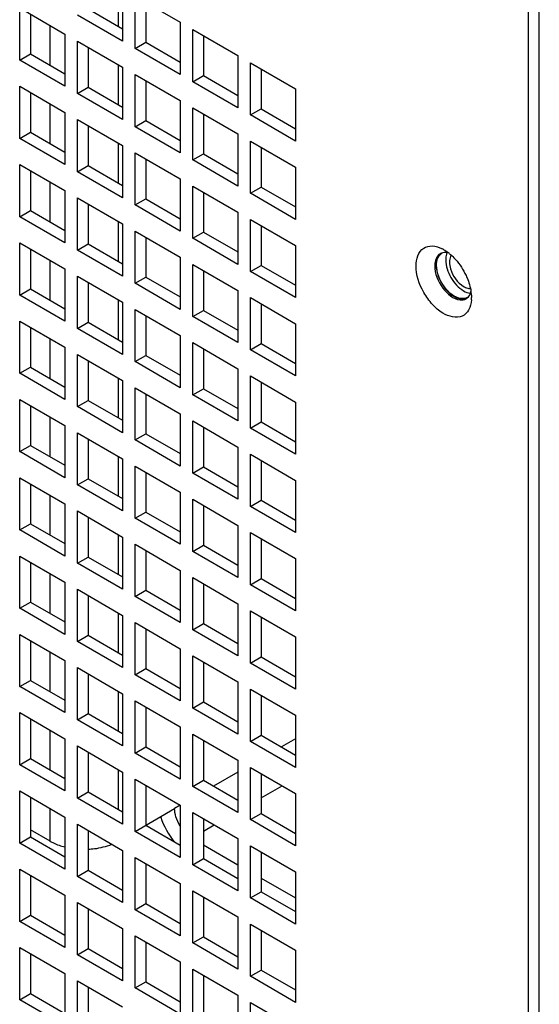
# Paper-space layout '178R0010_1_3' of a CAD drawing. Units: millimetres. Extents: x 0 to 420, y 0 to 297.
# Drawn here: x 242 to 251, y 68 to 85 of the extents above; entities that cross this region are included whole.
import ezdxf

# ---------------------------------------------------------------- set-up
doc = ezdxf.new("R2010")
doc.units = ezdxf.units.MM
doc.header["$LTSCALE"] = 23.1
doc.layers.get('0').update_dxf_attribs({"linetype": 'CONTINUOUS'})

psp = doc.layouts.new('178R0010_1_3')

# ---------------------------------------------------------------- linework, layer by layer
at = {"color": 7, "linetype": 'CONTINUOUS'}
for p, q in [((251.015, 41.574), (251.015, 86.075)), ((251.203, 41.683), (251.203, 86.184)), ((243.907, 85.526), (243.907, 84.612)), ((244.125, 85.401), (244.917, 84.943)), ((244.125, 84.486), (244.125, 85.401)), ((244.313, 85.292), (244.313, 84.595)), ((242.105, 85.195), (242.897, 84.738)), ((242.105, 84.28), (242.105, 85.195)), ((242.293, 85.086), (242.293, 84.389)), ((243.907, 84.612), (243.115, 85.069)), ((243.303, 85.178), (243.907, 84.829)), ((244.917, 84.943), (244.917, 84.029)), ((242.897, 84.738), (242.897, 83.823)), ((245.135, 84.818), (245.927, 84.36)), ((245.135, 83.903), (245.135, 84.818)), ((245.323, 84.709), (245.323, 84.012)), ((243.115, 84.612), (243.907, 84.155)), ((243.115, 83.697), (243.115, 84.612)), ((244.125, 84.486), (244.313, 84.595)), ((244.313, 84.595), (244.917, 84.246)), ((242.105, 84.28), (242.293, 84.389)), ((242.293, 84.389), (242.897, 84.04)), ((243.303, 84.503), (243.303, 83.806)), ((244.917, 84.029), (244.125, 84.486)), ((245.927, 84.36), (245.927, 83.446)), ((242.897, 83.823), (242.105, 84.28)), ((246.144, 84.235), (246.936, 83.777)), ((246.144, 83.32), (246.144, 84.235)), ((243.907, 84.155), (243.907, 83.24)), ((244.125, 84.029), (244.917, 83.572)), ((244.125, 83.114), (244.125, 84.029)), ((245.135, 83.903), (245.323, 84.012)), ((245.323, 84.012), (245.927, 83.663)), ((246.332, 84.126), (246.332, 83.429)), ((244.313, 83.92), (244.313, 83.223)), ((245.927, 83.446), (245.135, 83.903)), ((242.105, 83.823), (242.897, 83.366)), ((242.105, 82.909), (242.105, 83.823)), ((242.293, 83.715), (242.293, 83.017)), ((243.115, 83.697), (243.303, 83.806)), ((243.907, 83.24), (243.115, 83.697)), ((243.303, 83.806), (243.907, 83.457)), ((246.936, 83.777), (246.936, 82.863)), ((244.917, 83.572), (244.917, 82.657)), ((242.897, 83.366), (242.897, 82.451)), ((245.135, 83.446), (245.927, 82.989)), ((245.135, 82.532), (245.135, 83.446)), ((245.323, 83.337), (245.323, 82.64)), ((246.144, 83.32), (246.332, 83.429)), ((246.936, 82.863), (246.144, 83.32)), ((246.332, 83.429), (246.936, 83.08)), ((243.115, 83.24), (243.907, 82.783)), ((243.115, 82.326), (243.115, 83.24)), ((244.125, 83.114), (244.313, 83.223)), ((244.313, 83.223), (244.917, 82.874)), ((242.105, 82.909), (242.293, 83.017)), ((242.293, 83.017), (242.897, 82.669)), ((243.303, 83.132), (243.303, 82.434)), ((244.917, 82.657), (244.125, 83.114)), ((245.927, 82.989), (245.927, 82.074)), ((242.897, 82.451), (242.105, 82.909)), ((246.144, 82.863), (246.936, 82.406)), ((246.144, 81.949), (246.144, 82.863)), ((243.907, 82.783), (243.907, 81.868)), ((244.125, 82.657), (244.917, 82.2)), ((244.125, 81.743), (244.125, 82.657)), ((245.135, 82.532), (245.323, 82.64)), ((245.323, 82.64), (245.927, 82.291)), ((246.332, 82.754), (246.332, 82.057)), ((244.313, 82.549), (244.313, 81.851)), ((245.927, 82.074), (245.135, 82.532)), ((242.105, 82.451), (242.897, 81.994)), ((242.105, 81.537), (242.105, 82.451)), ((242.293, 82.343), (242.293, 81.646)), ((243.115, 82.326), (243.303, 82.434)), ((243.907, 81.868), (243.115, 82.326)), ((243.303, 82.434), (243.907, 82.086)), ((246.936, 82.406), (246.936, 81.491)), ((244.917, 82.2), (244.917, 81.286)), ((242.897, 81.994), (242.897, 81.08)), ((245.135, 82.074), (245.927, 81.617)), ((245.135, 81.16), (245.135, 82.074)), ((245.323, 81.966), (245.323, 81.268)), ((246.144, 81.949), (246.332, 82.057)), ((246.936, 81.491), (246.144, 81.949)), ((246.332, 82.057), (246.936, 81.708)), ((243.115, 81.868), (243.907, 81.411)), ((243.115, 80.954), (243.115, 81.868)), ((244.125, 81.743), (244.313, 81.851)), ((244.313, 81.851), (244.917, 81.503)), ((242.105, 81.537), (242.293, 81.646)), ((242.293, 81.646), (242.897, 81.297)), ((243.303, 81.76), (243.303, 81.063)), ((244.917, 81.286), (244.125, 81.743)), ((245.927, 81.617), (245.927, 80.703)), ((242.897, 81.08), (242.105, 81.537)), ((246.144, 81.491), (246.936, 81.034)), ((246.144, 80.577), (246.144, 81.491)), ((243.907, 81.411), (243.907, 80.497)), ((244.125, 81.286), (244.917, 80.828)), ((244.125, 80.371), (244.125, 81.286)), ((245.135, 81.16), (245.323, 81.268)), ((245.323, 81.268), (245.927, 80.92)), ((246.332, 81.383), (246.332, 80.685)), ((242.105, 81.08), (242.897, 80.623)), ((242.105, 80.165), (242.105, 81.08)), ((244.313, 81.177), (244.313, 80.48)), ((245.927, 80.703), (245.135, 81.16)), ((242.293, 80.971), (242.293, 80.274)), ((243.115, 80.954), (243.303, 81.063)), ((243.907, 80.497), (243.115, 80.954)), ((243.303, 81.063), (243.907, 80.714)), ((246.936, 81.034), (246.936, 80.12)), ((244.917, 80.828), (244.917, 79.914)), ((242.897, 80.623), (242.897, 79.708)), ((245.135, 80.703), (245.927, 80.245)), ((245.135, 79.788), (245.135, 80.703)), ((245.323, 80.594), (245.323, 79.897)), ((246.144, 80.577), (246.332, 80.685)), ((246.936, 80.12), (246.144, 80.577)), ((246.332, 80.685), (246.936, 80.337)), ((243.115, 80.497), (243.907, 80.04)), ((243.115, 79.582), (243.115, 80.497)), ((243.303, 80.388), (243.303, 79.691)), ((244.125, 80.371), (244.313, 80.48)), ((244.313, 80.48), (244.917, 80.131)), ((242.105, 80.165), (242.293, 80.274)), ((242.293, 80.274), (242.897, 79.925)), ((244.917, 79.914), (244.125, 80.371)), ((245.927, 80.245), (245.927, 79.331)), ((242.897, 79.708), (242.105, 80.165)), ((243.907, 80.04), (243.907, 79.125)), ((246.144, 80.12), (246.936, 79.662)), ((246.144, 79.205), (246.144, 80.12)), ((244.125, 79.914), (244.917, 79.457)), ((244.125, 78.999), (244.125, 79.914)), ((245.135, 79.788), (245.323, 79.897)), ((245.323, 79.897), (245.927, 79.548)), ((246.332, 80.011), (246.332, 79.314)), ((242.105, 79.708), (242.897, 79.251)), ((242.105, 78.794), (242.105, 79.708)), ((244.313, 79.805), (244.313, 79.108)), ((245.927, 79.331), (245.135, 79.788)), ((242.293, 79.599), (242.293, 78.902)), ((243.115, 79.582), (243.303, 79.691)), ((243.907, 79.125), (243.115, 79.582)), ((243.303, 79.691), (243.907, 79.342)), ((246.936, 79.662), (246.936, 78.748)), ((244.917, 79.457), (244.917, 78.542)), ((242.897, 79.251), (242.897, 78.336)), ((245.135, 79.331), (245.927, 78.874)), ((245.135, 78.416), (245.135, 79.331)), ((245.323, 79.222), (245.323, 78.525)), ((246.144, 79.205), (246.332, 79.314)), ((246.936, 78.748), (246.144, 79.205)), ((246.332, 79.314), (246.936, 78.965)), ((243.115, 79.125), (243.907, 78.668)), ((243.115, 78.211), (243.115, 79.125)), ((243.303, 79.016), (243.303, 78.319)), ((244.125, 78.999), (244.313, 79.108)), ((244.313, 79.108), (244.917, 78.759)), ((242.105, 78.794), (242.293, 78.902)), ((242.293, 78.902), (242.897, 78.553)), ((244.917, 78.542), (244.125, 78.999)), ((245.927, 78.874), (245.927, 77.959)), ((242.897, 78.336), (242.105, 78.794)), ((243.907, 78.668), (243.907, 77.753)), ((246.144, 78.748), (246.936, 78.291)), ((246.144, 77.833), (246.144, 78.748)), ((244.125, 78.542), (244.917, 78.085)), ((244.125, 77.628), (244.125, 78.542)), ((245.135, 78.416), (245.323, 78.525)), ((245.323, 78.525), (245.927, 78.176)), ((246.332, 78.639), (246.332, 77.942)), ((242.105, 78.336), (242.897, 77.879)), ((242.105, 77.422), (242.105, 78.336)), ((243.115, 78.211), (243.303, 78.319)), ((243.303, 78.319), (243.907, 77.971)), ((244.313, 78.433), (244.313, 77.736)), ((245.927, 77.959), (245.135, 78.416)), ((242.293, 78.228), (242.293, 77.53)), ((243.907, 77.753), (243.115, 78.211)), ((246.936, 78.291), (246.936, 77.376)), ((244.917, 78.085), (244.917, 77.17)), ((242.897, 77.879), (242.897, 76.965)), ((245.135, 77.959), (245.927, 77.502)), ((245.135, 77.045), (245.135, 77.959)), ((245.323, 77.851), (245.323, 77.153)), ((246.144, 77.833), (246.332, 77.942)), ((246.936, 77.376), (246.144, 77.833)), ((246.332, 77.942), (246.936, 77.593)), ((243.115, 77.753), (243.907, 77.296)), ((243.115, 76.839), (243.115, 77.753)), ((243.303, 77.645), (243.303, 76.947)), ((244.125, 77.628), (244.313, 77.736)), ((244.917, 77.17), (244.125, 77.628)), ((244.313, 77.736), (244.917, 77.388)), ((242.105, 77.422), (242.293, 77.53)), ((242.293, 77.53), (242.897, 77.182)), ((245.927, 77.502), (245.927, 76.587)), ((242.897, 76.965), (242.105, 77.422)), ((243.907, 77.296), (243.907, 76.382)), ((246.144, 77.376), (246.936, 76.919)), ((246.144, 76.462), (246.144, 77.376)), ((244.125, 77.17), (244.917, 76.713)), ((244.125, 76.256), (244.125, 77.17)), ((245.135, 77.045), (245.323, 77.153)), ((245.323, 77.153), (245.927, 76.805)), ((246.332, 77.268), (246.332, 76.57)), ((242.105, 76.965), (242.897, 76.507)), ((242.105, 76.05), (242.105, 76.965)), ((243.115, 76.839), (243.303, 76.947)), ((243.303, 76.947), (243.907, 76.599)), ((244.313, 77.062), (244.313, 76.364)), ((245.927, 76.587), (245.135, 77.045)), ((242.293, 76.856), (242.293, 76.159)), ((243.907, 76.382), (243.115, 76.839)), ((246.936, 76.919), (246.936, 76.004)), ((244.917, 76.713), (244.917, 75.799)), ((245.135, 76.587), (245.927, 76.13)), ((245.135, 75.673), (245.135, 76.587)), ((242.897, 76.507), (242.897, 75.593)), ((245.323, 76.479), (245.323, 75.781)), ((246.144, 76.462), (246.332, 76.57)), ((246.936, 76.004), (246.144, 76.462)), ((246.332, 76.57), (246.936, 76.222)), ((243.115, 76.382), (243.907, 75.924)), ((243.115, 75.467), (243.115, 76.382)), ((243.303, 76.273), (243.303, 75.576)), ((244.125, 76.256), (244.313, 76.364)), ((244.917, 75.799), (244.125, 76.256)), ((244.313, 76.364), (244.917, 76.016)), ((242.105, 76.05), (242.293, 76.159)), ((242.293, 76.159), (242.897, 75.81)), ((245.927, 76.13), (245.927, 75.216)), ((242.897, 75.593), (242.105, 76.05)), ((243.907, 75.924), (243.907, 75.01)), ((246.144, 76.004), (246.936, 75.547)), ((246.144, 75.09), (246.144, 76.004)), ((244.125, 75.799), (244.917, 75.341)), ((244.125, 74.884), (244.125, 75.799)), ((245.135, 75.673), (245.323, 75.781)), ((245.323, 75.781), (245.927, 75.433)), ((246.332, 75.896), (246.332, 75.199)), ((242.105, 75.593), (242.897, 75.136)), ((242.105, 74.678), (242.105, 75.593)), ((243.115, 75.467), (243.303, 75.576)), ((243.303, 75.576), (243.907, 75.227)), ((244.313, 75.69), (244.313, 74.993)), ((245.927, 75.216), (245.135, 75.673)), ((242.293, 75.484), (242.293, 74.787)), ((243.907, 75.01), (243.115, 75.467)), ((246.936, 75.547), (246.936, 74.633)), ((244.917, 75.341), (244.917, 74.427)), ((245.135, 75.216), (245.927, 74.758)), ((245.135, 74.301), (245.135, 75.216)), ((242.897, 75.136), (242.897, 74.221)), ((245.323, 75.107), (245.323, 74.41)), ((246.144, 75.09), (246.332, 75.199)), ((246.936, 74.633), (246.144, 75.09)), ((246.332, 75.199), (246.936, 74.85)), ((243.115, 75.01), (243.907, 74.553)), ((243.115, 74.095), (243.115, 75.01)), ((243.303, 74.901), (243.303, 74.204)), ((244.125, 74.884), (244.313, 74.993)), ((244.917, 74.427), (244.125, 74.884)), ((244.313, 74.993), (244.917, 74.644)), ((242.105, 74.678), (242.293, 74.787)), ((242.293, 74.787), (242.897, 74.438)), ((245.927, 74.758), (245.927, 73.844)), ((242.897, 74.221), (242.105, 74.678)), ((243.907, 74.553), (243.907, 73.638)), ((246.144, 74.633), (246.936, 74.175)), ((246.144, 73.718), (246.144, 74.633)), ((246.332, 74.524), (246.332, 73.827)), ((244.125, 74.427), (244.917, 73.97)), ((244.125, 73.512), (244.125, 74.427)), ((245.135, 74.301), (245.323, 74.41)), ((245.323, 74.41), (245.927, 74.061)), ((242.105, 74.221), (242.897, 73.764)), ((242.105, 73.307), (242.105, 74.221)), ((243.115, 74.095), (243.303, 74.204)), ((243.303, 74.204), (243.907, 73.855)), ((244.313, 74.318), (244.313, 73.621)), ((245.927, 73.844), (245.135, 74.301)), ((246.936, 74.175), (246.936, 73.261)), ((242.293, 74.113), (242.293, 73.415)), ((243.907, 73.638), (243.115, 74.095)), ((244.917, 73.97), (244.917, 73.055)), ((245.135, 73.844), (245.927, 73.387)), ((245.135, 72.929), (245.135, 73.844)), ((242.897, 73.764), (242.897, 72.849)), ((245.323, 73.735), (245.323, 73.038)), ((246.144, 73.718), (246.332, 73.827)), ((246.936, 73.261), (246.144, 73.718)), ((246.332, 73.827), (246.936, 73.478)), ((243.115, 73.638), (243.907, 73.181)), ((243.115, 72.724), (243.115, 73.638)), ((243.303, 73.53), (243.303, 72.832)), ((244.125, 73.512), (244.313, 73.621)), ((244.917, 73.055), (244.125, 73.512)), ((244.313, 73.621), (244.917, 73.272)), ((242.105, 73.307), (242.293, 73.415)), ((242.293, 73.415), (242.897, 73.067)), ((245.927, 73.387), (245.927, 72.472)), ((242.897, 72.849), (242.105, 73.307)), ((243.907, 73.181), (243.907, 72.266)), ((246.144, 73.261), (246.936, 72.804)), ((246.144, 72.346), (246.144, 73.261)), ((246.332, 73.152), (246.332, 72.455)), ((244.125, 73.055), (244.917, 72.598)), ((244.125, 72.141), (244.125, 73.055)), ((245.135, 72.929), (245.323, 73.038)), ((245.323, 73.038), (245.927, 72.689)), ((242.105, 72.849), (242.897, 72.392)), ((242.105, 71.935), (242.105, 72.849)), ((243.115, 72.724), (243.303, 72.832)), ((243.303, 72.832), (243.907, 72.484)), ((244.313, 72.947), (244.313, 72.249)), ((245.927, 72.472), (245.135, 72.929)), ((246.936, 72.804), (246.936, 71.889)), ((242.293, 72.741), (242.293, 72.044)), ((243.907, 72.266), (243.115, 72.724)), ((244.917, 72.598), (244.917, 71.683)), ((245.135, 72.472), (245.927, 72.015)), ((245.135, 71.558), (245.135, 72.472)), ((246.144, 72.346), (246.332, 72.455)), ((246.332, 72.455), (246.936, 72.106)), ((242.897, 72.392), (242.897, 71.478)), ((245.323, 72.364), (245.323, 71.666)), ((246.936, 71.889), (246.144, 72.346)), ((243.115, 72.266), (243.907, 71.809)), ((243.115, 71.352), (243.115, 72.266)), ((243.303, 72.158), (243.303, 71.461)), ((244.125, 72.141), (244.313, 72.249)), ((244.917, 71.683), (244.125, 72.141)), ((244.313, 72.249), (244.917, 71.901)), ((242.105, 71.935), (242.293, 72.044)), ((242.897, 71.478), (242.105, 71.935)), ((242.293, 72.044), (242.897, 71.695)), ((245.927, 72.015), (245.927, 71.1)), ((243.907, 71.809), (243.907, 70.895)), ((246.144, 71.889), (246.936, 71.432)), ((246.144, 70.975), (246.144, 71.889)), ((246.332, 71.781), (246.332, 71.083)), ((244.125, 71.683), (244.917, 71.226)), ((244.125, 70.769), (244.125, 71.683)), ((245.135, 71.558), (245.323, 71.666)), ((245.323, 71.666), (245.927, 71.318)), ((242.105, 71.478), (242.897, 71.02)), ((242.105, 70.563), (242.105, 71.478)), ((243.115, 71.352), (243.303, 71.461)), ((243.303, 71.461), (243.907, 71.112)), ((244.313, 71.575), (244.313, 70.878)), ((245.927, 71.1), (245.135, 71.558)), ((246.936, 71.432), (246.936, 70.518)), ((242.293, 71.369), (242.293, 70.672)), ((243.907, 70.895), (243.115, 71.352)), ((244.125, 70.769), (244.818, 71.169)), ((244.917, 71.226), (244.917, 70.312)), ((245.135, 71.1), (245.927, 70.643)), ((245.135, 70.186), (245.135, 71.1)), ((246.144, 70.975), (246.332, 71.083)), ((246.332, 71.083), (246.936, 70.735)), ((242.897, 71.02), (242.897, 70.106)), ((245.323, 70.992), (245.323, 70.295)), ((246.936, 70.518), (246.144, 70.975)), ((242.64, 70.597), (242.293, 70.797)), ((243.115, 70.895), (243.907, 70.437)), ((243.115, 69.98), (243.115, 70.895)), ((243.303, 70.786), (243.303, 70.089)), ((244.917, 70.312), (244.125, 70.769)), ((244.313, 70.878), (244.917, 70.529)), ((242.105, 70.563), (242.293, 70.672)), ((242.897, 70.106), (242.105, 70.563)), ((242.293, 70.672), (242.897, 70.323)), ((245.927, 70.643), (245.927, 69.729)), ((243.907, 70.437), (243.907, 69.523)), ((245.323, 70.534), (245.927, 70.186)), ((246.144, 70.518), (246.936, 70.06)), ((246.144, 69.603), (246.144, 70.518)), ((246.332, 70.409), (246.332, 69.712)), ((244.125, 70.312), (244.917, 69.855)), ((244.125, 69.397), (244.125, 70.312)), ((245.135, 70.186), (245.323, 70.295)), ((245.323, 70.295), (245.927, 69.946)), ((242.105, 70.106), (242.897, 69.649)), ((242.105, 69.191), (242.105, 70.106)), ((243.115, 69.98), (243.303, 70.089)), ((243.303, 70.089), (243.907, 69.74)), ((244.313, 70.203), (244.313, 69.506)), ((245.927, 69.729), (245.135, 70.186)), ((246.936, 70.06), (246.936, 69.146)), ((242.293, 69.997), (242.293, 69.3)), ((243.907, 69.523), (243.115, 69.98)), ((246.332, 69.951), (246.936, 69.603)), ((244.917, 69.855), (244.917, 68.94)), ((245.135, 69.729), (245.927, 69.272)), ((245.135, 68.814), (245.135, 69.729)), ((246.144, 69.603), (246.332, 69.712)), ((246.332, 69.712), (246.936, 69.363)), ((242.897, 69.649), (242.897, 68.734)), ((243.115, 69.523), (243.907, 69.066)), ((243.115, 68.609), (243.115, 69.523)), ((245.323, 69.62), (245.323, 68.923)), ((246.936, 69.146), (246.144, 69.603)), ((243.303, 69.414), (243.303, 68.717)), ((244.125, 69.397), (244.313, 69.506)), ((244.917, 68.94), (244.125, 69.397)), ((244.313, 69.506), (244.917, 69.157)), ((242.105, 69.191), (242.293, 69.3)), ((242.897, 68.734), (242.105, 69.191)), ((242.293, 69.3), (242.897, 68.951)), ((245.927, 69.272), (245.927, 68.357)), ((243.907, 69.066), (243.907, 68.151)), ((246.144, 69.146), (246.936, 68.689)), ((246.144, 68.231), (246.144, 69.146)), ((246.332, 69.037), (246.332, 68.34)), ((244.125, 68.94), (244.917, 68.483)), ((244.125, 68.026), (244.125, 68.94)), ((244.313, 68.831), (244.313, 68.134)), ((245.135, 68.814), (245.323, 68.923)), ((245.323, 68.923), (245.927, 68.574)), ((242.105, 68.734), (242.897, 68.277)), ((242.105, 67.82), (242.105, 68.734)), ((243.115, 68.609), (243.303, 68.717)), ((243.303, 68.717), (243.907, 68.368)), ((245.927, 68.357), (245.135, 68.814)), ((246.936, 68.689), (246.936, 67.774)), ((242.293, 68.626), (242.293, 67.928)), ((243.907, 68.151), (243.115, 68.609)), ((244.917, 68.483), (244.917, 67.568)), ((245.135, 68.357), (245.927, 67.9)), ((245.135, 67.443), (245.135, 68.357)), ((246.144, 68.231), (246.332, 68.34)), ((246.332, 68.34), (246.936, 67.991)), ((242.897, 68.277), (242.897, 67.363)), ((243.115, 68.151), (243.907, 67.694)), ((243.115, 67.237), (243.115, 68.151)), ((245.323, 68.248), (245.323, 67.551)), ((246.936, 67.774), (246.144, 68.231)), ((243.303, 68.043), (243.303, 67.345)), ((244.125, 68.026), (244.313, 68.134)), ((244.917, 67.568), (244.125, 68.026)), ((244.313, 68.134), (244.917, 67.785)), ((242.105, 67.82), (242.293, 67.928)), ((242.897, 67.363), (242.105, 67.82)), ((242.293, 67.928), (242.897, 67.58)), ((245.927, 67.9), (245.927, 66.985)), ((246.144, 67.774), (246.936, 67.317)), ((246.144, 66.86), (246.144, 67.774))]:
    psp.add_line(p, q, dxfattribs=at)
at = {"color": 9, "linetype": 'CONTINUOUS'}
for p, q in [((243.828, 85.572), (243.828, 84.875)), ((242.64, 84.189), (242.64, 84.886)), ((243.828, 84.2), (243.828, 83.503)), ((242.64, 82.817), (242.64, 83.515)), ((243.828, 82.829), (243.828, 82.131)), ((242.64, 81.446), (242.64, 82.143)), ((243.828, 81.457), (243.828, 80.76)), ((242.64, 80.074), (242.64, 80.771)), ((243.828, 80.085), (243.828, 79.388)), ((242.64, 78.702), (242.64, 79.399)), ((243.828, 78.714), (243.828, 78.016)), ((242.64, 77.33), (242.64, 78.028)), ((243.828, 77.342), (243.828, 76.645)), ((242.64, 75.959), (242.64, 76.656)), ((243.828, 75.97), (243.828, 75.273)), ((242.64, 74.587), (242.64, 75.284)), ((243.828, 74.598), (243.828, 73.901)), ((242.64, 73.215), (242.64, 73.913)), ((243.828, 73.227), (243.828, 72.529)), ((242.64, 71.843), (242.64, 72.541)), ((246.936, 72.392), (246.689, 72.249)), ((243.828, 71.855), (243.828, 71.158)), ((245.927, 71.809), (245.501, 71.563)), ((246.332, 71.357), (246.699, 71.569)), ((242.64, 70.597), (242.64, 71.169)), ((244.917, 71.226), (244.818, 71.169)), ((245.323, 70.774), (245.511, 70.883))]:
    psp.add_line(p, q, dxfattribs=at)
at = {"color": 7, "linetype": 'CONTINUOUS'}
for centre, radius, start, end in [((249.542, 80.755), 0.154, 108.931, 119.9071), ((249.217, 80.418), 0.626, 59.9832, 62.533), ((249.797, 80.813), 0.229, 155.7573, 160.6001), ((249.122, 80.273), 0.799, 52.0094, 53.2281), ((249.104, 80.249), 0.829, 50.6469, 52.0075), ((249.57, 80.765), 0.148, 119.9778, 128.6666), ((249.817, 80.806), 0.251, 160.5601, 162.685), ((249.795, 80.777), 0.159, 148.9734, 155.8292), ((249.206, 80.109), 0.809, 6.1285, 8.3291), ((249.414, 80.119), 0.601, 356.4701, 359.1587), ((249.388, 80.12), 0.627, 359.1452, 0.0015)]:
    psp.add_arc(centre, radius, start, end, dxfattribs=at)
for points, knots in [([(249.045, 80.68), (249.045, 80.792), (249.103, 80.991), (249.341, 81.041), (249.451, 81.002), (249.506, 80.973)], [0, 0, 0, 0, 0.498009, 0.725378, 1, 1, 1, 1]), ([(249.466, 80.888), (249.451, 80.879), (249.389, 80.828), (249.372, 80.741), (249.372, 80.68)], [0, 0, 0, 0, 0.220868, 1, 1, 1, 1]), ([(249.404, 80.69), (249.404, 80.71), (249.408, 80.778), (249.439, 80.85), (249.477, 80.881)], [0, 0, 0, 0, 0.28987, 1, 1, 1, 1]), ([(249.564, 80.782), (249.564, 80.675), (249.638, 80.462), (249.785, 80.292), (249.878, 80.238)], [0, 0, 0, 0, 0.500001, 1, 1, 1, 1]), ([(249.63, 80.89), (249.657, 80.868), (249.765, 80.768), (249.851, 80.645), (249.902, 80.545)], [0, 0, 0, 0, 0.238284, 1, 1, 1, 1]), ([(249.631, 80.744), (249.631, 80.703), (249.661, 80.537), (249.768, 80.379), (249.878, 80.315)], [0, 0, 0, 0, 0.240693, 1, 1, 1, 1]), ([(250.014, 80.082), (250.01, 80.02), (249.987, 79.905), (249.812, 79.729), (249.526, 79.815), (249.322, 80.001), (249.129, 80.268), (249.045, 80.517), (249.045, 80.68)], [0, 0, 0, 0, 0.111212, 0.203613, 0.410859, 0.55239, 0.707825, 1, 1, 1, 1]), ([(249.372, 80.68), (249.372, 80.541), (249.475, 80.289), (249.695, 80.092), (249.816, 80.08)], [0, 0, 0, 0, 0.531766, 1, 1, 1, 1]), ([(249.396, 80.694), (249.396, 80.555), (249.5, 80.303), (249.719, 80.106), (249.841, 80.094)], [0, 0, 0, 0, 0.531766, 1, 1, 1, 1]), ([(249.839, 80.103), (249.72, 80.115), (249.505, 80.307), (249.404, 80.554), (249.404, 80.69)], [0, 0, 0, 0, 0.468058, 1, 1, 1, 1]), ([(249.902, 80.545), (249.915, 80.519), (249.962, 80.417), (249.995, 80.308), (250.007, 80.226)], [0, 0, 0, 0, 0.26, 1, 1, 1, 1]), ([(249.878, 80.315), (249.888, 80.309), (249.924, 80.291), (249.964, 80.281), (249.993, 80.281)], [0, 0, 0, 0, 0.277233, 1, 1, 1, 1]), ([(242.64, 70.597), (242.659, 70.586), (242.74, 70.544), (242.827, 70.514), (242.895, 70.496)], [0, 0, 0, 0, 0.235645, 1, 1, 1, 1]), ([(243.304, 70.457), (243.341, 70.459), (243.482, 70.471), (243.622, 70.505), (243.719, 70.544)], [0, 0, 0, 0, 0.260586, 1, 1, 1, 1])]:
    psp.add_open_spline(points, degree=3, knots=knots, dxfattribs=at)
for points in [[(249.539, 80.909), (249.523, 80.908), (249.507, 80.905), (249.493, 80.9)], [(249.53, 80.96), (249.554, 80.946), (249.578, 80.93), (249.601, 80.913)], [(249.571, 80.908), (249.56, 80.909), (249.549, 80.91), (249.539, 80.909)], [(249.602, 80.903), (249.592, 80.905), (249.582, 80.907), (249.571, 80.908)], [(249.421, 80.822), (249.403, 80.782), (249.396, 80.737), (249.396, 80.694)], [(249.478, 80.894), (249.453, 80.877), (249.433, 80.85), (249.421, 80.822)], [(249.578, 80.881), (249.568, 80.849), (249.564, 80.815), (249.564, 80.782)], [(249.65, 80.842), (249.636, 80.812), (249.631, 80.777), (249.631, 80.744)], [(249.878, 80.238), (249.914, 80.217), (249.954, 80.201), (249.994, 80.197)], [(249.991, 80.18), (249.997, 80.194), (250.002, 80.209), (250.005, 80.224)], [(249.816, 80.08), (249.852, 80.076), (249.89, 80.082), (249.921, 80.1)], [(249.94, 80.123), (249.91, 80.106), (249.873, 80.1), (249.839, 80.103)], [(249.841, 80.094), (249.868, 80.091), (249.897, 80.094), (249.922, 80.103)], [(249.921, 80.1), (249.951, 80.118), (249.976, 80.148), (249.991, 80.18)], [(250.011, 80.195), (250.014, 80.17), (250.015, 80.145), (250.015, 80.12)], [(244.84, 71.027), (244.826, 71.073), (244.818, 71.121), (244.818, 71.169)], [(244.576, 71.019), (244.627, 70.863), (244.708, 70.714), (244.81, 70.585)], [(244.915, 70.859), (244.883, 70.911), (244.857, 70.968), (244.84, 71.027)]]:
    psp.add_open_spline(points, degree=3, dxfattribs=at)

doc.saveas('drawing.dxf')
